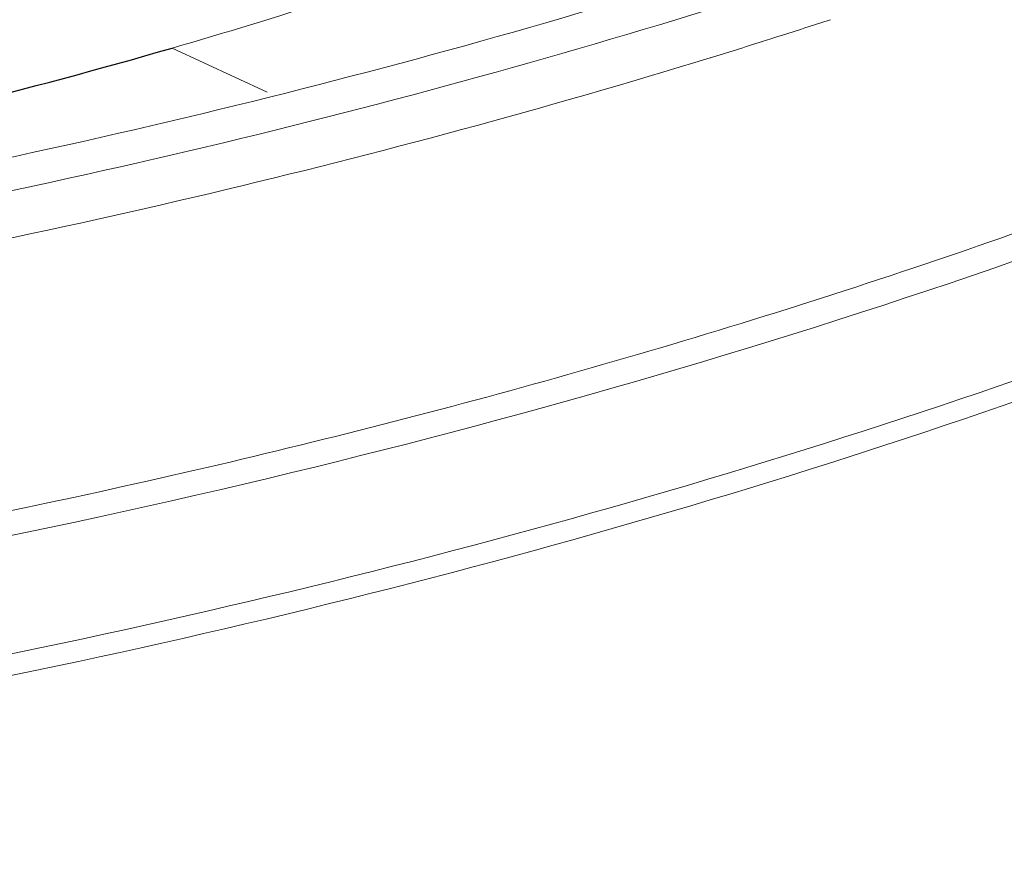
# Model space of a CAD drawing. Units: millimetres. Extents: x 2868 to 3259, y -117 to 154.
# Drawn here: x 3068 to 3076, y -91 to -84 of the extents above; entities that cross this region are included whole.
import ezdxf

# ---------------------------------------------------------------- set-up
doc = ezdxf.new("R2010")
doc.units = ezdxf.units.MM
doc.layers.add('06___PRT_ALL_SURFS', color=7, linetype='Continuous')
doc.layers.add('dim', color=3, linetype='Continuous', lineweight=9)

# ---------------------------------------------------------------- blocks, each defined once
blk = doc.blocks.new('A$C2CD672AE')
at = {"color": 7, "linetype": 'Continuous'}
for p, q in [((82.82, 14.517), (82.922, 14.549)), ((82.922, 14.549), (83.004, 14.575)), ((83.004, 14.575), (83.022, 14.58)), ((76.941, 13.916), (75.812, 14.439))]:
    blk.add_line(p, q, dxfattribs=at)
for centre, radius, start, end in [((56.774, 97.176), 86.666, 287.62942, 288.05053), ((56.29, 98.708), 88.273, 287.07083, 287.4907)]:
    blk.add_arc(centre, radius, start, end, dxfattribs=at)
for points, knots in [([(7.256, 25.652), (7.42, 24.898), (7.904, 23.386), (9.05, 21.228), (10.611, 19.167), (12.571, 17.216), (14.912, 15.39), (17.614, 13.702), (20.657, 12.163), (24.015, 10.785), (27.662, 9.58), (31.569, 8.557), (35.704, 7.723), (41.556, 6.863), (49.206, 6.318), (58.589, 6.49), (68.001, 7.472), (77.137, 9.234), (84.391, 11.337), (89.806, 13.379), (93.553, 15.036), (97.021, 16.831), (100.183, 18.748), (103.012, 20.773), (105.487, 22.889), (107.588, 25.082), (109.296, 27.334), (110.596, 29.63), (111.198, 31.221), (111.419, 32.01)], [0, 0, 0, 0, 0.019329, 0.039492, 0.060895, 0.083842, 0.108533, 0.135081, 0.163518, 0.193816, 0.225897, 0.259638, 0.294885, 0.331456, 0.407714, 0.486613, 0.566175, 0.644386, 0.719308, 0.754992, 0.789225, 0.821842, 0.852711, 0.881739, 0.90888, 0.934147, 0.957624, 0.979489, 1, 1, 1, 1]), ([(7.607, 27.361), (7.664, 26.594), (7.934, 25.049), (8.79, 22.807), (10.087, 20.653), (11.808, 18.605), (13.935, 16.677), (16.448, 14.883), (19.328, 13.237), (22.548, 11.751), (26.083, 10.436), (29.902, 9.305), (33.974, 8.367), (39.785, 7.367), (47.438, 6.666), (56.883, 6.678), (66.416, 7.531), (75.714, 9.197), (83.121, 11.247), (88.663, 13.263), (92.504, 14.911), (96.063, 16.702), (99.309, 18.624), (102.215, 20.658), (104.757, 22.79), (106.913, 25.002), (108.665, 27.278), (109.996, 29.598), (110.609, 31.209), (110.833, 32.008)], [0, 0, 0, 0, 0.019197, 0.038901, 0.059606, 0.081707, 0.105487, 0.131121, 0.158694, 0.188211, 0.219618, 0.25281, 0.287641, 0.323933, 0.400031, 0.479262, 0.559558, 0.638793, 0.7149, 0.751197, 0.786034, 0.819233, 0.850648, 0.880173, 0.907753, 0.933395, 0.957181, 0.979293, 1, 1, 1, 1]), ([(75.812, 14.439), (77.058, 14.799), (79.49, 15.579), (81.871, 16.507), (83.025, 17.005)], [0, 0, 0, 0, 0.507868, 1, 1, 1, 1]), ([(32.891, 12.32), (34.932, 11.881), (39.152, 11.159), (45.664, 10.537), (52.417, 10.356), (59.291, 10.622), (66.162, 11.328), (72.908, 12.462), (79.406, 14.004), (83.595, 15.316), (85.62, 16.039)], [0, 0, 0, 0, 0.117128, 0.239898, 0.366721, 0.495875, 0.625566, 0.753982, 0.879352, 1, 1, 1, 1]), ([(31.629, 13.058), (33.578, 12.588), (37.622, 11.799), (43.888, 11.064), (50.422, 10.753), (57.11, 10.875), (63.833, 11.425), (70.474, 12.395), (76.915, 13.767), (81.087, 14.959), (83.113, 15.622)], [0, 0, 0, 0, 0.115362, 0.236761, 0.362683, 0.491465, 0.621357, 0.750573, 0.877351, 1, 1, 1, 1]), ([(32.77, 11.778), (34.669, 11.37), (38.586, 10.69), (44.624, 10.066), (50.886, 9.822), (57.275, 9.963), (63.693, 10.485), (70.041, 11.381), (76.223, 12.638), (80.242, 13.722), (82.202, 14.324)], [0, 0, 0, 0, 0.116529, 0.238347, 0.364115, 0.492384, 0.621638, 0.750335, 0.876946, 1, 1, 1, 1]), ([(24.914, 9.176), (27.069, 8.416), (31.65, 7.11), (38.902, 5.797), (46.656, 5.079), (54.723, 4.973), (62.908, 5.483), (71.012, 6.596), (78.838, 8.285), (83.878, 9.808), (86.305, 10.665)], [0, 0, 0, 0, 0.109839, 0.228358, 0.353675, 0.483578, 0.615651, 0.747388, 0.876295, 1, 1, 1, 1]), ([(87.042, 10.682), (84.61, 9.793), (79.548, 8.212), (71.672, 6.452), (63.494, 5.281), (55.219, 4.727), (47.053, 4.805), (39.199, 5.513), (31.85, 6.833), (27.208, 8.156), (25.024, 8.929)], [0, 0, 0, 0, 0.123107, 0.251673, 0.383298, 0.515438, 0.645528, 0.771096, 0.889887, 1, 1, 1, 1])]:
    blk.add_open_spline(points, degree=3, knots=knots, dxfattribs=at)
at = {"layer": '06___PRT_ALL_SURFS', "color": 7, "linetype": 'Continuous'}
blk.add_open_spline([(34.451, 14.295), (35.921, 13.8), (39.01, 12.943), (43.863, 12.053), (49.004, 11.524), (54.342, 11.361), (59.784, 11.569), (65.233, 12.142), (70.595, 13.075), (74.097, 13.943), (75.812, 14.439)], degree=3, knots=[0, 0, 0, 0, 0.111005, 0.228964, 0.352636, 0.48048, 0.610852, 0.742029, 0.872274, 1, 1, 1, 1], dxfattribs=at)

msp = doc.modelspace()

# ---------------------------------------------------------------- block references
at = {"layer": 'dim', "xscale": 0.6992922894207823, "yscale": 0.6992922894208746, "zscale": 0.699292289420875}
msp.add_blockref('A$C2CD672AE', (3016.4336, -94.3714), dxfattribs=at)

doc.saveas('drawing.dxf')
